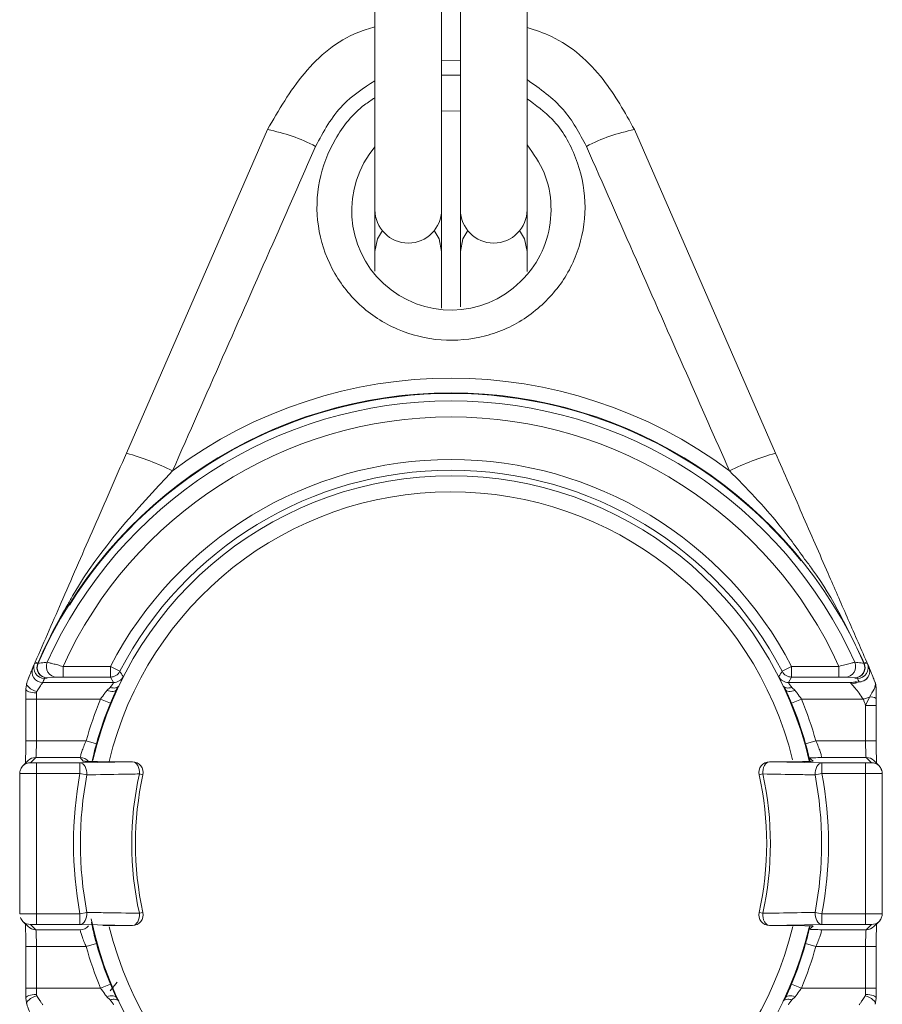
# Model space of a CAD drawing. Units: inches. Extents: x 2 to 66.2, y 1 to 43.2.
# Drawn here: x 47.2 to 48, y 10.8 to 11.7 of the extents above; entities that cross this region are included whole.
import ezdxf

# ---------------------------------------------------------------- set-up
doc = ezdxf.new("R2010")
doc.units = ezdxf.units.IN
doc.header["$MEASUREMENT"] = 0

msp = doc.modelspace()

# ---------------------------------------------------------------- linework, layer by layer
at = {"color": 7, "linetype": 'Continuous', "lineweight": 15, "ltscale": 4}
for p, q in [((47.555477, 11.933145), (47.555477, 11.558295)), ((47.617977, 11.558295), (47.617977, 11.933145)), ((47.635477, 11.933145), (47.635477, 11.558295)), ((47.697977, 11.558295), (47.697977, 11.933145)), ((47.635477, 11.650621), (47.617977, 11.650831)), ((47.322627, 11.330266), (47.45488, 11.633295)), ((47.798573, 11.633295), (47.930826, 11.330266)), ((47.555477, 11.558295), (47.555477, 11.51903)), ((47.617977, 11.51903), (47.617977, 11.558295)), ((47.635477, 11.558295), (47.635477, 11.51903)), ((47.697977, 11.51903), (47.697977, 11.558295)), ((47.555477, 11.51903), (47.555477, 11.50067)), ((47.617977, 11.466004), (47.617977, 11.51903)), ((47.635477, 11.51903), (47.635477, 11.467332)), ((47.697977, 11.500492), (47.697977, 11.51903)), ((47.236666, 11.1333), (47.239528, 11.133453)), ((47.237208, 11.134545), (47.239557, 11.13352)), ((47.239528, 11.133453), (47.23987, 11.133566)), ((47.239557, 11.13352), (47.239528, 11.133453)), ((48.013584, 11.133566), (48.013926, 11.133453)), ((48.016246, 11.134545), (48.013896, 11.13352)), ((48.013926, 11.133453), (48.013896, 11.13352)), ((48.013926, 11.133453), (48.016787, 11.1333)), ((47.26322, 11.12054), (47.26322, 11.130537)), ((47.26322, 11.130537), (47.30757, 11.130537)), ((47.316439, 11.125924), (47.30757, 11.130537)), ((47.30757, 11.12054), (47.30757, 11.130537)), ((47.937014, 11.125924), (47.945883, 11.130537)), ((47.945883, 11.130537), (47.990234, 11.130537)), ((47.945883, 11.12054), (47.945883, 11.130537)), ((47.990234, 11.12054), (47.990234, 11.130537)), ((47.228273, 11.109549), (47.229261, 11.115031)), ((47.244195, 11.115466), (47.310666, 11.115466)), ((47.248224, 11.119663), (47.245844, 11.119332)), ((47.248721, 11.119702), (47.248224, 11.119663)), ((47.257206, 11.120431), (47.248721, 11.119702)), ((47.30757, 11.12054), (47.26322, 11.12054)), ((47.310666, 11.115466), (47.30757, 11.12054)), ((47.945883, 11.12054), (47.942787, 11.115466)), ((47.942787, 11.115466), (48.000707, 11.115466)), ((47.990234, 11.12054), (47.945883, 11.12054)), ((48.004732, 11.119702), (47.996247, 11.120431)), ((48.001925, 11.114071), (48.000707, 11.115466)), ((48.00523, 11.119663), (48.004732, 11.119702)), ((48.007609, 11.119332), (48.00523, 11.119663)), ((47.304356, 11.108027), (47.30748, 11.110912)), ((47.315477, 11.111919), (47.313433, 11.109075)), ((47.94002, 11.109075), (47.937977, 11.111919)), ((47.945973, 11.110912), (47.949097, 11.108027)), ((47.22832, 11.099846), (47.22832, 11.06083)), ((47.298392, 11.099846), (47.23832, 11.099846)), ((47.23832, 11.099846), (47.23832, 11.06083)), ((47.307634, 11.096037), (47.298392, 11.099846)), ((47.945819, 11.096037), (47.955062, 11.099846)), ((48.013096, 11.099846), (47.955062, 11.099846)), ((48.013096, 11.099846), (48.018724, 11.101817)), ((48.015134, 11.093882), (48.018724, 11.101817)), ((48.015134, 11.06083), (48.015134, 11.093882)), ((48.025119, 11.100555), (48.02513, 11.093882)), ((48.025134, 11.06083), (48.025134, 11.093882)), ((47.23832, 11.06083), (47.284909, 11.06083)), ((47.294531, 11.058119), (47.284909, 11.06083)), ((47.958923, 11.058119), (47.968545, 11.06083)), ((47.968545, 11.06083), (48.015134, 11.06083)), ((47.230595, 11.042284), (47.225672, 11.037361)), ((47.237666, 11.04521), (47.232743, 11.040286)), ((47.232743, 11.040286), (47.238366, 11.040135)), ((47.279376, 11.04521), (47.237666, 11.04521)), ((47.238366, 11.030139), (47.238366, 11.040135)), ((47.238366, 11.040135), (47.279141, 11.040135)), ((47.279141, 11.040135), (47.328391, 11.041221)), ((47.279141, 11.030139), (47.279141, 11.040135)), ((47.28218, 11.041791), (47.279376, 11.04521)), ((47.290476, 11.041391), (47.291105, 11.044473)), ((47.328391, 11.041221), (47.30069, 11.041283)), ((47.954061, 11.04128), (47.925147, 11.041215)), ((47.954039, 11.041276), (47.92517, 11.041212)), ((47.92517, 11.041212), (47.974294, 11.040135)), ((47.966158, 11.041774), (47.962359, 11.044789)), ((47.962359, 11.044789), (47.963013, 11.04154)), ((48.015787, 11.04521), (47.974077, 11.04521)), ((47.974294, 11.040135), (48.015088, 11.040135)), ((47.974294, 11.030139), (47.974294, 11.040135)), ((48.015088, 11.040135), (48.020711, 11.040286)), ((48.015088, 11.030139), (48.015088, 11.040135)), ((48.020711, 11.040286), (48.015787, 11.04521)), ((48.027782, 11.037361), (48.022858, 11.042284)), ((47.222741, 11.030286), (47.222741, 10.898805)), ((47.279141, 11.030139), (47.238366, 11.030139)), ((47.238366, 11.030139), (47.238366, 10.898952)), ((47.285564, 11.028927), (47.279141, 11.030139)), ((47.974294, 11.030139), (47.967895, 11.028931)), ((48.015088, 11.030139), (47.974294, 11.030139)), ((48.015088, 10.898952), (48.015088, 11.030139)), ((48.030713, 10.898805), (48.030713, 11.030286)), ((47.279141, 10.898952), (47.285564, 10.900164)), ((47.967895, 10.90016), (47.974294, 10.898952)), ((47.225672, 10.89173), (47.230595, 10.886806)), ((47.238366, 10.888956), (47.238366, 10.898952)), ((47.238366, 10.898952), (47.279141, 10.898952)), ((47.279141, 10.888956), (47.279141, 10.898952)), ((47.974294, 10.888956), (47.974294, 10.898952)), ((47.974294, 10.898952), (48.015088, 10.898952)), ((48.015088, 10.888956), (48.015088, 10.898952)), ((48.022858, 10.886806), (48.027782, 10.89173)), ((47.238366, 10.888956), (47.232743, 10.888804)), ((47.232743, 10.888804), (47.237666, 10.883881)), ((47.237666, 10.883881), (47.279376, 10.883881)), ((47.279141, 10.888956), (47.238366, 10.888956)), ((47.328391, 10.887869), (47.279141, 10.888956)), ((47.30069, 10.887807), (47.328391, 10.887869)), ((47.925148, 10.887876), (47.954059, 10.887811)), ((47.974294, 10.888956), (47.92517, 10.887879)), ((47.92517, 10.887879), (47.954039, 10.887814)), ((47.963008, 10.887551), (47.962359, 10.884302)), ((47.974077, 10.883881), (48.015787, 10.883881)), ((48.015088, 10.888956), (47.974294, 10.888956)), ((48.020711, 10.888804), (48.015088, 10.888956)), ((48.015787, 10.883881), (48.020711, 10.888804)), ((47.22832, 10.868261), (47.22832, 10.829245)), ((47.284909, 10.868261), (47.23832, 10.868261)), ((47.23832, 10.868261), (47.23832, 10.829245)), ((47.284909, 10.868261), (47.294531, 10.870972)), ((47.968545, 10.868261), (47.958923, 10.870972)), ((48.015134, 10.868261), (47.968545, 10.868261)), ((48.015134, 10.829245), (48.015134, 10.868261)), ((48.025134, 10.829245), (48.025134, 10.868261)), ((47.23832, 10.829245), (47.298392, 10.829245)), ((47.298392, 10.829245), (47.307634, 10.833053)), ((47.955062, 10.829245), (47.945819, 10.833053)), ((47.955062, 10.829245), (48.015134, 10.829245)), ((47.229261, 10.81406), (47.228273, 10.819541)), ((47.30748, 10.818178), (47.304356, 10.821064)), ((47.313433, 10.820016), (47.315477, 10.817172)), ((47.937977, 10.817172), (47.94002, 10.820016)), ((47.949097, 10.821064), (47.945973, 10.818178)), ((48.024193, 10.81406), (48.02518, 10.819541))]:
    msp.add_line(p, q, dxfattribs=at)
at = {"color": 8, "linetype": 'Continuous', "lineweight": 15, "ltscale": 4}
for p, q in [((47.635477, 11.69805), (47.617977, 11.698425)), ((47.617977, 11.684363), (47.635477, 11.684154)), ((47.22832, 11.099846), (47.23832, 11.099846)), ((48.025134, 11.093882), (48.015134, 11.093882)), ((47.22832, 11.06083), (47.23832, 11.06083)), ((48.025134, 11.06083), (48.015134, 11.06083)), ((47.283911, 11.041641), (47.28218, 11.041791)), ((47.338151, 11.029043), (47.33477, 11.029799)), ((47.918814, 11.029795), (47.915411, 11.029035)), ((47.33477, 10.899292), (47.338151, 10.900047)), ((47.915411, 10.900056), (47.918814, 10.899295)), ((47.23832, 10.868261), (47.22832, 10.868261)), ((48.015134, 10.868261), (48.025134, 10.868261)), ((47.23832, 10.829245), (47.22832, 10.829245)), ((47.313884, 10.834777), (47.307339, 10.826606)), ((48.015134, 10.829245), (48.025134, 10.829245))]:
    msp.add_line(p, q, dxfattribs=at)
at = {"color": 8, "linetype": 'Continuous', "lineweight": 15, "ltscale": 4, "flags": 128}
for points in [[(47.555477, 11.51903), (47.557855, 11.53098), (47.56242, 11.538655)], [(47.611033, 11.538655), (47.615598, 11.53098), (47.617977, 11.51903)], [(47.635477, 11.51903), (47.637855, 11.53098), (47.64242, 11.538655)], [(47.691033, 11.538655), (47.695598, 11.53098), (47.697977, 11.51903)], [(48.006697, 11.11513), (48.005624, 11.114765), (48.001925, 11.114071)]]:
    msp.add_lwpolyline(points, dxfattribs=at)
at = {"color": 7, "linetype": 'Continuous', "lineweight": 15, "ltscale": 4, "flags": 128}
for points in [[(47.229261, 11.115031), (47.229152, 11.114083), (47.229484, 11.113014), (47.230244, 11.111874), (47.231394, 11.110715), (47.232881, 11.109594), (47.234636, 11.10856), (47.236577, 11.107664), (47.238613, 11.106946)], [(48.000121, 11.115482), (48.004039, 11.115831), (48.00635, 11.116527)], [(47.23827, 11.105763), (47.236289, 11.10582), (47.234387, 11.106024), (47.232639, 11.106368), (47.231114, 11.106839), (47.229872, 11.107416), (47.228963, 11.108079), (47.228423, 11.108799), (47.228273, 11.109549)], [(47.313433, 11.109075), (47.312989, 11.108368), (47.312291, 11.107805), (47.311359, 11.107403), (47.310223, 11.107172), (47.308914, 11.10712), (47.307471, 11.107249), (47.305937, 11.107554), (47.304356, 11.108027)], [(47.94002, 11.109075), (47.940465, 11.108368), (47.941163, 11.107805), (47.942094, 11.107403), (47.943231, 11.107172), (47.94454, 11.10712), (47.945982, 11.107249), (47.947517, 11.107554), (47.949097, 11.108027)], [(47.285564, 11.028927), (47.28556, 11.031013), (47.285276, 11.03306), (47.284726, 11.034981), (47.283932, 11.036691), (47.28293, 11.038116), (47.281762, 11.039193), (47.280481, 11.039876), (47.279141, 11.040135)], [(47.33477, 11.029799), (47.334793, 11.031911), (47.334531, 11.033991), (47.333994, 11.035949), (47.333207, 11.037695), (47.332205, 11.039153), (47.331032, 11.040256), (47.329742, 11.040956), (47.328391, 11.041221)], [(47.918814, 11.029795), (47.918792, 11.031906), (47.919054, 11.033986), (47.919589, 11.035942), (47.920374, 11.037688), (47.921372, 11.039144), (47.92254, 11.040247), (47.923825, 11.040946), (47.92517, 11.041212)], [(47.967895, 11.028931), (47.967899, 11.031016), (47.968182, 11.033064), (47.968731, 11.034983), (47.969522, 11.036693), (47.97052, 11.038117), (47.971683, 11.039193), (47.97296, 11.039876), (47.974294, 11.040135)], [(47.223654, 11.034458), (47.224429, 11.035846), (47.225672, 11.037361)], [(47.279141, 10.888956), (47.280481, 10.889215), (47.281762, 10.889898), (47.28293, 10.890975), (47.283932, 10.8924), (47.284726, 10.894109), (47.285276, 10.89603), (47.28556, 10.898078), (47.285564, 10.900164)], [(47.974294, 10.888956), (47.97296, 10.889215), (47.971683, 10.889897), (47.97052, 10.890974), (47.969522, 10.892398), (47.968731, 10.894107), (47.968182, 10.896027), (47.967899, 10.898074), (47.967895, 10.90016)], [(47.328391, 10.887869), (47.329742, 10.888135), (47.331032, 10.888835), (47.332205, 10.889938), (47.333207, 10.891396), (47.333994, 10.893142), (47.334531, 10.895099), (47.334793, 10.89718), (47.33477, 10.899292)], [(47.92517, 10.887879), (47.923825, 10.888144), (47.92254, 10.888844), (47.921372, 10.889947), (47.920374, 10.891403), (47.919589, 10.893148), (47.919054, 10.895105), (47.918792, 10.897185), (47.918814, 10.899295)], [(48.027782, 10.89173), (48.029025, 10.893245), (48.029858, 10.894763)], [(47.228273, 10.819541), (47.228423, 10.820292), (47.228963, 10.821012), (47.229872, 10.821674), (47.231114, 10.822252), (47.232639, 10.822722), (47.234387, 10.823067), (47.236289, 10.823271), (47.23827, 10.823328)], [(47.238613, 10.822145), (47.236577, 10.821427), (47.234636, 10.820531), (47.232881, 10.819497), (47.231394, 10.818375), (47.230244, 10.817217), (47.229484, 10.816077), (47.229152, 10.815008), (47.229261, 10.81406)], [(47.304356, 10.821064), (47.305937, 10.821537), (47.307471, 10.821842), (47.308914, 10.82197), (47.310223, 10.821919), (47.311359, 10.821688), (47.312291, 10.821285), (47.312989, 10.820722), (47.313433, 10.820016)], [(47.949097, 10.821064), (47.947517, 10.821537), (47.945982, 10.821842), (47.94454, 10.82197), (47.943231, 10.821919), (47.942094, 10.821688), (47.941163, 10.821285), (47.940465, 10.820722), (47.94002, 10.820016)], [(48.024193, 10.81406), (48.024302, 10.815008), (48.023969, 10.816077), (48.02321, 10.817217), (48.02206, 10.818375), (48.020572, 10.819497), (48.018817, 10.820531), (48.016876, 10.821427), (48.01484, 10.822145)], [(48.015184, 10.823328), (48.017164, 10.823271), (48.019066, 10.823067), (48.020814, 10.822722), (48.022339, 10.822252), (48.023581, 10.821674), (48.02449, 10.821012), (48.02503, 10.820292), (48.02518, 10.819541)]]:
    msp.add_lwpolyline(points, dxfattribs=at)
at = {"color": 7, "linetype": 'Continuous', "lineweight": 15, "ltscale": 16}
for centre, radius, start, end in [((47.423321, 11.470732), 0.165598, 62.465276, 79.013629), ((47.830132, 11.470732), 0.165598, 100.986371, 117.534724), ((47.62674, 11.557331), 0.093049, 139.984474, 314.417634), ((47.586727, 11.558295), 0.03125, 180, 0), ((47.666727, 11.558295), 0.03125, 180, 0), ((47.626727, 10.964545), 0.435899, 53.238063, 126.761937), ((47.626727, 10.964545), 0.422168, 23.600831, 156.399169), ((47.626727, 10.964545), 0.421636, 38.903129, 147.990301), ((47.626727, 10.964545), 0.414706, 24.175895, 155.824105), ((47.626727, 10.964545), 0.399613, 24.543296, 155.456704), ((47.626727, 10.964545), 0.359742, 27.478706, 152.521294), ((47.251224, 11.078519), 0.261677, 64.022023, 74.164948), ((48.00223, 11.078519), 0.261677, 105.835052, 115.977977), ((47.626727, 10.964545), 0.344488, 12.995599, 166.891693), ((47.626727, 10.964545), 0.349745, 27.478706, 152.521294), ((47.626727, 10.964545), 0.329488, 13.756251, 166.491198), ((47.626727, 10.964545), 0.425, 156.604927, 157.18534), ((47.245845, 11.129332), 0.01, 156.622741, 269.995087), ((47.626727, 10.964545), 0.425, 156.421822, 156.604927), ((47.248813, 11.129672), 0.010026, 157.838979, 266.632004), ((47.249132, 11.129722), 0.010028, 157.459384, 267.65301), ((47.257622, 11.130453), 0.010031, 156.931448, 267.619928), ((47.995831, 11.130453), 0.010031, 272.380072, 23.068552), ((48.004322, 11.129722), 0.010028, 272.34699, 22.540616), ((48.004641, 11.129672), 0.010026, 273.367996, 22.161021), ((48.007608, 11.129332), 0.01, 270.004913, 23.377259), ((47.626727, 10.964545), 0.425, 23.395073, 23.578178), ((47.626727, 10.964545), 0.425, 22.895952, 23.395073), ((47.244195, 11.125465), 0.01, 157.202864, 269.995519), ((47.307566, 11.130544), 0.010004, 270.025512, 332.495782), ((48.4131, 11.810447), 1.292763, 211.971904, 212.233385), ((46.843392, 11.80854), 1.289176, 327.766252, 328.02846), ((47.945887, 11.130544), 0.010004, 207.504218, 269.974488), ((48.009029, 11.126008), 0.01, 270.004541, 22.878388), ((47.626727, 10.964545), 0.425, 158.570779, 158.745775), ((47.626727, 10.954549), 0.415, 156.604927, 157.18534), ((47.310661, 11.12547), 0.010004, 270.025792, 332.992071), ((47.942792, 11.12547), 0.010004, 207.007929, 269.974208), ((47.626727, 10.954549), 0.415, 22.895952, 23.395073), ((47.626727, 10.964545), 0.425, 20.806897, 21.429221), ((48.021516, 11.109899), 0.003549, 359.246714, 42.129679), ((47.626727, 10.964545), 0.35512, 157.604378, 164.268396), ((47.626727, 10.964545), 0.345123, 157.604378, 164.268396), ((47.626727, 10.964545), 0.345123, 15.731604, 22.395622), ((47.626727, 10.964545), 0.35512, 15.731604, 22.395622), ((47.626727, 10.964545), 0.409375, 18.417377, 19.299451), ((48.020019, 11.091539), 0.010359, 60.506212, 97.179417), ((47.279382, 11.035218), 0.009992, 39.184134, 90.038001), ((47.328391, 11.031225), 0.01, 347.401194, 89.871834), ((47.92517, 11.031215), 0.01, 90.128169, 192.592638), ((47.626727, 10.964545), 0.35372, 169.313324, 190.686676), ((47.626727, 10.964545), 0.29916, 167.401194, 192.598806), ((47.626727, 10.964545), 0.299287, 347.407362, 12.592638), ((47.626727, 10.964545), 0.353703, 349.312779, 10.687221), ((48.020719, 11.030299), 0.009988, 22.184351, 44.999193), ((47.626727, 10.964545), 0.347184, 169.313324, 190.686676), ((47.626727, 10.964545), 0.295696, 167.401194, 192.598806), ((47.626727, 10.964545), 0.2958, 347.407362, 12.592638), ((47.626727, 10.964545), 0.34719, 349.312779, 10.687221), ((47.328391, 10.897866), 0.01, 270.128166, 12.598806), ((47.92517, 10.897876), 0.01, 167.407362, 269.871831), ((47.232734, 10.898792), 0.009988, 199.411506, 224.999039), ((47.626727, 10.964545), 0.344488, 191.819318, 346.837223), ((47.279383, 10.893872), 0.009992, 269.961275, 320.802473), ((47.626727, 10.964545), 0.329488, 193.703206, 346.388597), ((47.626727, 10.964545), 0.35512, 195.731604, 202.395622), ((47.626727, 10.964545), 0.345123, 195.731604, 202.395622), ((47.626727, 10.964545), 0.345123, 337.604378, 344.268396), ((47.626727, 10.964545), 0.35512, 337.604378, 344.268396)]:
    msp.add_arc(centre, radius, start, end, dxfattribs=at)
at = {"color": 8, "linetype": 'Continuous', "lineweight": 15, "ltscale": 16}
for centre, start, end in [((47.232735, 11.030297), 89.955992, 134.996599), ((47.237659, 11.03522), 89.955992, 134.996599), ((48.015795, 11.03522), 45.003401, 90.044008), ((48.020718, 11.030297), 45.003401, 90.044008), ((47.232735, 10.898794), 225.003401, 270.044008), ((48.020718, 10.898794), 269.955992, 314.996599), ((47.237659, 10.893871), 225.003401, 270.044008), ((48.015795, 10.893871), 269.955992, 314.996599)]:
    msp.add_arc(centre, 0.00999, start, end, dxfattribs=at)
at = {"color": 7, "linetype": 'Continuous', "lineweight": 15, "ltscale": 16}
for centre, major_axis, ratio, start_param, end_param in [((47.227652, 11.099846), (0, 0.025625), 0.0261859, 4.712389, 5.100747), ((47.237649, 11.099846), (0, 0.015625), 0.0429449, 4.712389, 5.100747), ((47.227652, 11.06083), (0, 0.025625), 0.0261859, 3.7444527, 4.712389), ((47.237649, 11.06083), (0, 0.015625), 0.0429449, 3.1677726, 4.712389), ((48.015805, 11.06083), (0, 0.015625), 0.0429449, 1.5707963, 3.1154127), ((48.025801, 11.06083), (0, 0.025625), 0.0261859, 1.5707963, 2.5185895), ((47.238366, 11.030286), (0.015625, 0), 0.0094269, 3.1154127, 4.712389), ((48.015088, 11.030286), (0.015625, 0), 0.0094269, 4.712389, 6.3093652), ((47.238366, 10.898805), (0.015625, 0), 0.0094269, 1.5707963, 3.1677726), ((48.015088, 10.898805), (0.015625, 0), 0.0094269, 6.2570054, 7.8539816), ((47.227652, 10.868261), (0, 0.025625), 0.0261859, 4.712389, 5.6601822), ((47.237649, 10.868261), (0, 0.015625), 0.0429449, 4.712389, 6.2570054), ((48.015805, 10.868261), (0, 0.015625), 0.0429449, 0.0261799, 1.5707963), ((48.025801, 10.868261), (0, 0.025625), 0.0261859, 0.6028601, 1.5707963), ((47.227652, 10.829245), (0, 0.025625), 0.0261859, 4.324031, 4.712389), ((47.237649, 10.829245), (0, 0.015625), 0.0429449, 4.324031, 4.712389), ((48.015805, 10.829245), (0, 0.015625), 0.0429449, 1.5707963, 1.9591544), ((48.025801, 10.829245), (0, 0.025625), 0.0261859, 1.5707963, 1.9591544)]:
    msp.add_ellipse(centre, major_axis=major_axis, ratio=ratio, start_param=start_param, end_param=end_param, dxfattribs=at)
at = {"color": 7, "linetype": 'Continuous', "lineweight": 15, "ltscale": 4}
for points, knots in [([(47.45488, 11.633295), (47.46531, 11.651493), (47.486175, 11.687898), (47.524453, 11.720372), (47.550072, 11.72789), (47.555477, 11.729476)], [0, 0, 0, 0, 0.4408983, 0.8820477, 1, 1, 1, 1]), ([(47.697977, 11.729005), (47.705758, 11.72644), (47.733489, 11.717297), (47.770511, 11.683855), (47.789615, 11.649435), (47.798573, 11.633295)], [0, 0, 0, 0, 0.1716048, 0.6115618, 1, 1, 1, 1]), ([(47.499875, 11.617573), (47.486476, 11.587143), (47.441902, 11.485909), (47.397147, 11.384608), (47.365845, 11.313757)], [0, 0, 0, 0, 0.3005916, 1, 1, 1, 1]), ([(47.691864, 11.49087), (47.695383, 11.494625), (47.706095, 11.506057), (47.717972, 11.530112), (47.722123, 11.561765), (47.716068, 11.593418), (47.703945, 11.610562), (47.697977, 11.619004)], [0, 0, 0, 0, 0.10942177, 0.33305909, 0.55755925, 0.78215309, 1, 1, 1, 1]), ([(47.887609, 11.313757), (47.874152, 11.344214), (47.829387, 11.445537), (47.784778, 11.54677), (47.753578, 11.617573)], [0, 0, 0, 0, 0.3005954, 1, 1, 1, 1]), ([(47.237208, 11.134545), (47.245904, 11.15447), (47.264615, 11.197342), (47.292176, 11.260494), (47.312448, 11.306942), (47.322627, 11.330266)], [0, 0, 0, 0, 0.30181849, 0.64940783, 1, 1, 1, 1]), ([(47.930826, 11.330266), (47.9391, 11.311308), (47.955807, 11.273027), (47.977905, 11.222395), (47.997732, 11.176964), (48.010055, 11.148729), (48.016246, 11.134545)], [0, 0, 0, 0, 0.2849945, 0.5754634, 0.7867429, 1, 1, 1, 1]), ([(48.013896, 11.13352), (47.999484, 11.163842), (47.983272, 11.197949), (47.96057, 11.22781), (47.95805, 11.231124)], [0, 0, 0, 0, 0.8890176, 1, 1, 1, 1]), ([(47.267718, 11.188555), (47.263588, 11.181452), (47.253228, 11.163637), (47.24469, 11.144829), (47.239557, 11.13352)], [0, 0, 0, 0, 0.3987118, 1, 1, 1, 1]), ([(47.23987, 11.133566), (47.241817, 11.133753), (47.244653, 11.134025), (47.247501, 11.134298), (47.248394, 11.134384)], [0, 0, 0, 0, 0.6863935, 1, 1, 1, 1]), ([(47.248394, 11.134384), (47.248992, 11.134243), (47.250171, 11.133966), (47.253721, 11.133063), (47.258161, 11.131903), (47.26153, 11.130993), (47.26322, 11.130537)], [0, 0, 0, 0, 0.2498812, 0.4929757, 0.7457976, 1, 1, 1, 1]), ([(47.990234, 11.130537), (47.992104, 11.131041), (47.995877, 11.132059), (48.000766, 11.133331), (48.003804, 11.134093), (48.004734, 11.134308), (48.00506, 11.134384)], [0, 0, 0, 0, 0.2813471, 0.5677406, 0.8483584, 1, 1, 1, 1]), ([(48.00506, 11.134384), (48.007013, 11.134196), (48.009859, 11.133923), (48.012694, 11.133651), (48.013584, 11.133566)], [0, 0, 0, 0, 0.68639351, 1, 1, 1, 1]), ([(48.016246, 11.134545), (48.016379, 11.13424), (48.017262, 11.13221), (48.019721, 11.126501), (48.022531, 11.119301), (48.024009, 11.115514)], [0, 0, 0, 0, 0.0774123, 0.514745, 1, 1, 1, 1]), ([(47.229261, 11.115031), (47.229616, 11.115963), (47.23088, 11.11928), (47.232789, 11.124069), (47.23455, 11.128329), (47.234835, 11.129003), (47.234977, 11.12934)], [0, 0, 0, 0, 0.1185126, 0.4216583, 0.7113918, 1, 1, 1, 1]), ([(48.007056, 11.115782), (48.007814, 11.115826), (48.008847, 11.115886), (48.009996, 11.116001), (48.011061, 11.116169), (48.012625, 11.116598), (48.014873, 11.117699), (48.017271, 11.119855), (48.018153, 11.122059), (48.018558, 11.12307)], [0, 0, 0, 0, 0.2753287, 0.3753957, 0.4452378, 0.5205773, 0.636705, 0.8333399, 1, 1, 1, 1]), ([(48.018837, 11.125226), (48.018938, 11.12577), (48.019142, 11.126869), (48.018755, 11.127917), (48.01856, 11.128446)], [0, 0, 0, 0, 0.495689, 1, 1, 1, 1]), ([(47.244195, 11.115466), (47.244054, 11.115262), (47.243768, 11.11485), (47.242032, 11.112289), (47.240184, 11.109458), (47.23896, 11.1075), (47.238613, 11.106946)], [0, 0, 0, 0, 0.2812966, 0.5695002, 0.8780553, 1, 1, 1, 1]), ([(47.26322, 11.12054), (47.262537, 11.120539), (47.261185, 11.120536), (47.259394, 11.120512), (47.257947, 11.120477), (47.257453, 11.120446), (47.257206, 11.120431)], [0, 0, 0, 0, 0.2612194, 0.5176335, 0.7585204, 1, 1, 1, 1]), ([(47.30748, 11.110912), (47.307854, 11.111418), (47.308969, 11.112922), (47.310409, 11.114876), (47.310581, 11.115271), (47.310666, 11.115466)], [0, 0, 0, 0, 0.2042771, 0.60781567, 1, 1, 1, 1]), ([(47.942787, 11.115466), (47.942872, 11.115271), (47.943045, 11.114876), (47.944484, 11.112922), (47.945599, 11.111418), (47.945973, 11.110912)], [0, 0, 0, 0, 0.3921843, 0.7957229, 1, 1, 1, 1]), ([(47.996247, 11.120431), (47.996113, 11.12044), (47.995725, 11.120467), (47.994472, 11.120505), (47.992499, 11.120535), (47.990989, 11.120538), (47.990234, 11.12054)], [0, 0, 0, 0, 0.14589557, 0.42161167, 0.71101178, 1, 1, 1, 1]), ([(48.000707, 11.115466), (48.000735, 11.115467), (48.000965, 11.11548), (48.002813, 11.115582), (48.004773, 11.115681), (48.006507, 11.115768)], [0, 0, 0, 0, 0.0155479, 0.1288099, 1, 1, 1, 1]), ([(48.013096, 11.099846), (48.011757, 11.101706), (48.009095, 11.105404), (48.005258, 11.110181), (48.002929, 11.112919), (48.002053, 11.113923), (48.001925, 11.114071)], [0, 0, 0, 0, 0.3252577, 0.6466831, 0.9482094, 1, 1, 1, 1]), ([(48.006507, 11.115768), (48.007204, 11.115808), (48.008532, 11.115885), (48.00887, 11.115968), (48.00903, 11.116008)], [0, 0, 0, 0, 0.5247667, 1, 1, 1, 1]), ([(48.018724, 11.101817), (48.020394, 11.104431), (48.022851, 11.10828), (48.023833, 11.111309), (48.024148, 11.11228)], [0, 0, 0, 0, 0.6792741, 1, 1, 1, 1]), ([(48.024009, 11.115514), (48.02402, 11.115486), (48.024078, 11.115331), (48.024274, 11.114705), (48.024423, 11.113659), (48.024236, 11.112719), (48.024148, 11.11228)], [0, 0, 0, 0, 0.0274148, 0.150579, 0.6038307, 1, 1, 1, 1]), ([(48.024009, 11.115514), (48.024028, 11.115464), (48.02413, 11.115193), (48.024506, 11.114093), (48.024953, 11.112259), (48.025029, 11.110619), (48.025065, 11.109853)], [0, 0, 0, 0, 0.027303, 0.1500739, 0.6029091, 1, 1, 1, 1]), ([(47.23827, 11.105763), (47.23827, 11.105767), (47.238266, 11.106038), (47.238343, 11.106459), (47.238542, 11.106818), (47.238613, 11.106946)], [0, 0, 0, 0, 0.0098757, 0.6487107, 1, 1, 1, 1]), ([(47.298392, 11.099846), (47.299722, 11.10176), (47.301726, 11.104642), (47.303694, 11.107175), (47.304356, 11.108027)], [0, 0, 0, 0, 0.663989, 1, 1, 1, 1]), ([(47.30748, 11.110912), (47.307551, 11.11089), (47.308764, 11.110506), (47.310983, 11.110158), (47.313748, 11.110541), (47.314901, 11.11146), (47.315477, 11.111919)], [0, 0, 0, 0, 0.0219516, 0.3743829, 0.6873475, 1, 1, 1, 1]), ([(47.313433, 11.109075), (47.312791, 11.10772), (47.310887, 11.103707), (47.30893, 11.099093), (47.307634, 11.096037)], [0, 0, 0, 0, 0.3375925, 1, 1, 1, 1]), ([(47.937977, 11.111919), (47.938556, 11.111458), (47.939713, 11.110536), (47.942482, 11.110159), (47.944697, 11.110509), (47.945902, 11.11089), (47.945973, 11.110912)], [0, 0, 0, 0, 0.3140123, 0.6279221, 0.9780486, 1, 1, 1, 1]), ([(47.945819, 11.096037), (47.944523, 11.099093), (47.942566, 11.103707), (47.940663, 11.10772), (47.94002, 11.109075)], [0, 0, 0, 0, 0.6624075, 1, 1, 1, 1]), ([(47.949097, 11.108027), (47.949759, 11.107175), (47.951727, 11.104642), (47.953731, 11.10176), (47.955062, 11.099846)], [0, 0, 0, 0, 0.336011, 1, 1, 1, 1]), ([(48.025065, 11.109853), (48.025074, 11.109125), (48.025108, 11.106201), (48.025114, 11.102977), (48.025119, 11.100555)], [0, 0, 0, 0, 0.2489049, 1, 1, 1, 1]), ([(47.279376, 11.04521), (47.27936, 11.045284), (47.279314, 11.045498), (47.279709, 11.047226), (47.280811, 11.050776), (47.282565, 11.055556), (47.284123, 11.059061), (47.284909, 11.06083)], [0, 0, 0, 0, 0.1123187, 0.3221586, 0.5400059, 0.7678519, 1, 1, 1, 1]), ([(47.294531, 11.058119), (47.293748, 11.055245), (47.292406, 11.050322), (47.291502, 11.046189), (47.291126, 11.044468)], [0, 0, 0, 0, 0.583648, 1, 1, 1, 1]), ([(47.962966, 11.041538), (47.96292, 11.041783), (47.962527, 11.043866), (47.961194, 11.049717), (47.959678, 11.055325), (47.958923, 11.058119)], [0, 0, 0, 0, 0.0625279, 0.5329253, 1, 1, 1, 1]), ([(47.968545, 11.06083), (47.969331, 11.059061), (47.970888, 11.055556), (47.972643, 11.050776), (47.973744, 11.047226), (47.974139, 11.045498), (47.974093, 11.045284), (47.974077, 11.04521)], [0, 0, 0, 0, 0.2321481, 0.4599941, 0.6778414, 0.8876813, 1, 1, 1, 1]), ([(47.28218, 11.041791), (47.282215, 11.041774), (47.282366, 11.041699), (47.283927, 11.041567), (47.288032, 11.041422), (47.293842, 11.041316), (47.298407, 11.041294), (47.30069, 11.041283)], [0, 0, 0, 0, 0.0671544, 0.2954668, 0.5281352, 0.7641317, 1, 1, 1, 1]), ([(47.299991, 11.041298), (47.298801, 11.0413), (47.295062, 11.041305), (47.289789, 11.041391), (47.285846, 11.041499), (47.284022, 11.041606), (47.283914, 11.041617), (47.283877, 11.04162)], [0, 0, 0, 0, 0.1493968, 0.4694763, 0.7390928, 0.909689, 1, 1, 1, 1]), ([(47.966158, 11.041774), (47.965985, 11.041729), (47.965598, 11.041629), (47.962331, 11.0415), (47.958249, 11.041386), (47.95542, 11.041315), (47.954067, 11.041277), (47.954039, 11.041276)], [0, 0, 0, 0, 0.2205164, 0.4928363, 0.7431982, 0.994567, 1, 1, 1, 1]), ([(47.974077, 11.04521), (47.974044, 11.045209), (47.971645, 11.045134), (47.966897, 11.045009), (47.963749, 11.044856), (47.962359, 11.044789)], [0, 0, 0, 0, 0.0078574, 0.5618435, 1, 1, 1, 1]), ([(47.22367, 11.034441), (47.223198, 11.033348), (47.222613, 11.031991), (47.22283, 11.030576), (47.222872, 11.030301)], [0, 0, 0, 0, 0.80623088, 1, 1, 1, 1]), ([(47.225672, 11.037361), (47.224843, 11.036512), (47.223982, 11.03563), (47.223681, 11.034484), (47.22367, 11.034441)], [0, 0, 0, 0, 0.9625045, 1, 1, 1, 1]), ([(47.33477, 11.029799), (47.329667, 11.029712), (47.313243, 11.02943), (47.296858, 11.029132), (47.285564, 11.028927)], [0, 0, 0, 0, 0.3107513, 1, 1, 1, 1]), ([(47.967895, 11.028931), (47.96279, 11.029024), (47.94645, 11.029321), (47.930075, 11.029602), (47.918814, 11.029795)], [0, 0, 0, 0, 0.312362, 1, 1, 1, 1]), ([(48.029854, 11.034038), (48.029764, 11.034353), (48.029401, 11.03563), (48.028477, 11.036617), (48.027782, 11.037361)], [0, 0, 0, 0, 0.2468521, 1, 1, 1, 1]), ([(48.030554, 11.030287), (48.030603, 11.030774), (48.030734, 11.032075), (48.030193, 11.033282), (48.029854, 11.034038)], [0, 0, 0, 0, 0.37362189, 1, 1, 1, 1]), ([(47.285564, 10.900164), (47.290655, 10.900071), (47.307037, 10.899771), (47.323454, 10.899487), (47.33477, 10.899292)], [0, 0, 0, 0, 0.3107513, 1, 1, 1, 1]), ([(47.918814, 10.899295), (47.923931, 10.899382), (47.940312, 10.899661), (47.956656, 10.899957), (47.967895, 10.90016)], [0, 0, 0, 0, 0.312362, 1, 1, 1, 1]), ([(47.223451, 10.895509), (47.223579, 10.895036), (47.223969, 10.893596), (47.224988, 10.89248), (47.225672, 10.89173)], [0, 0, 0, 0, 0.32834143, 1, 1, 1, 1]), ([(47.292121, 10.880228), (47.291492, 10.882954), (47.290485, 10.887315), (47.290032, 10.889906), (47.289862, 10.890877)], [0, 0, 0, 0, 0.6249804, 1, 1, 1, 1]), ([(48.027782, 10.89173), (48.028604, 10.892582), (48.029493, 10.893504), (48.029798, 10.8947), (48.029821, 10.89479)], [0, 0, 0, 0, 0.9244512, 1, 1, 1, 1]), ([(48.029821, 10.89479), (48.030272, 10.895838), (48.030835, 10.897148), (48.030624, 10.898515), (48.030582, 10.898789)], [0, 0, 0, 0, 0.7993589, 1, 1, 1, 1]), ([(47.284909, 10.868261), (47.28438, 10.869436), (47.283103, 10.872272), (47.281418, 10.876593), (47.280102, 10.880515), (47.27936, 10.883244), (47.279371, 10.883669), (47.279376, 10.883881)], [0, 0, 0, 0, 0.15500177, 0.37419245, 0.58563285, 0.79339512, 1, 1, 1, 1]), ([(47.954039, 10.887814), (47.954067, 10.887814), (47.95542, 10.887776), (47.958249, 10.887704), (47.962331, 10.887591), (47.965598, 10.887462), (47.965985, 10.887362), (47.966158, 10.887317)], [0, 0, 0, 0, 0.005433, 0.2568018, 0.5071637, 0.7794836, 1, 1, 1, 1]), ([(47.958923, 10.870972), (47.959678, 10.873766), (47.961194, 10.879374), (47.962527, 10.885225), (47.96292, 10.887308), (47.962966, 10.887553)], [0, 0, 0, 0, 0.4670747, 0.9374721, 1, 1, 1, 1]), ([(47.962359, 10.884302), (47.962926, 10.88475), (47.964198, 10.885755), (47.965459, 10.88676), (47.966158, 10.887317)], [0, 0, 0, 0, 0.4458343, 1, 1, 1, 1]), ([(47.962359, 10.884302), (47.963749, 10.884234), (47.966897, 10.884082), (47.971645, 10.883957), (47.974044, 10.883882), (47.974077, 10.883881)], [0, 0, 0, 0, 0.4381565, 0.9921426, 1, 1, 1, 1]), ([(47.974077, 10.883881), (47.974093, 10.883806), (47.974139, 10.883592), (47.973744, 10.881864), (47.972643, 10.878315), (47.970888, 10.873535), (47.969331, 10.87003), (47.968545, 10.868261)], [0, 0, 0, 0, 0.1123187, 0.3221586, 0.5400059, 0.7678519, 1, 1, 1, 1]), ([(47.292142, 10.880233), (47.292424, 10.879029), (47.293108, 10.876101), (47.294004, 10.872872), (47.294531, 10.870972)], [0, 0, 0, 0, 0.4114729, 1, 1, 1, 1]), ([(47.304356, 10.821064), (47.303694, 10.821915), (47.301726, 10.824449), (47.299722, 10.827331), (47.298392, 10.829245)], [0, 0, 0, 0, 0.336011, 1, 1, 1, 1]), ([(47.307634, 10.833053), (47.30893, 10.829997), (47.310887, 10.825383), (47.312791, 10.82137), (47.313433, 10.820016)], [0, 0, 0, 0, 0.66240748, 1, 1, 1, 1]), ([(47.94002, 10.820016), (47.941308, 10.822764), (47.943248, 10.826905), (47.945172, 10.831505), (47.945819, 10.833053)], [0, 0, 0, 0, 0.6635273, 1, 1, 1, 1]), ([(47.955062, 10.829245), (47.954396, 10.828274), (47.952419, 10.82539), (47.950422, 10.822789), (47.949097, 10.821064)], [0, 0, 0, 0, 0.336758, 1, 1, 1, 1]), ([(47.238613, 10.822145), (47.238609, 10.82215), (47.238467, 10.822381), (47.238296, 10.822772), (47.238277, 10.823183), (47.23827, 10.823328)], [0, 0, 0, 0, 0.0157369, 0.6531843, 1, 1, 1, 1]), ([(47.238613, 10.822145), (47.23896, 10.82159), (47.240184, 10.819632), (47.242032, 10.816802), (47.243768, 10.814241), (47.244054, 10.813829), (47.244195, 10.813625)], [0, 0, 0, 0, 0.1219447, 0.4304998, 0.7187034, 1, 1, 1, 1]), ([(47.315477, 10.817172), (47.314898, 10.817633), (47.31374, 10.818555), (47.310971, 10.818932), (47.308756, 10.818582), (47.307551, 10.818201), (47.30748, 10.818178)], [0, 0, 0, 0, 0.3140123, 0.6279221, 0.9780486, 1, 1, 1, 1]), ([(47.310666, 10.813625), (47.310581, 10.81382), (47.310409, 10.814215), (47.308969, 10.816168), (47.307854, 10.817673), (47.30748, 10.818178)], [0, 0, 0, 0, 0.39218433, 0.7957229, 1, 1, 1, 1]), ([(47.945973, 10.818178), (47.945902, 10.818201), (47.94469, 10.818584), (47.94247, 10.818933), (47.939705, 10.81855), (47.938553, 10.817631), (47.937977, 10.817172)], [0, 0, 0, 0, 0.0219516, 0.3743829, 0.6873475, 1, 1, 1, 1]), ([(47.945973, 10.818178), (47.945599, 10.817673), (47.944484, 10.816168), (47.943045, 10.814215), (47.942872, 10.81382), (47.942787, 10.813625)], [0, 0, 0, 0, 0.2042771, 0.6078157, 1, 1, 1, 1]), ([(48.009259, 10.813625), (48.0094, 10.813829), (48.009685, 10.814241), (48.011421, 10.816802), (48.01327, 10.819632), (48.014494, 10.82159), (48.01484, 10.822145)], [0, 0, 0, 0, 0.28129661, 0.5695002, 0.87805533, 1, 1, 1, 1]), ([(48.015184, 10.823328), (48.015184, 10.823314), (48.015187, 10.823033), (48.015102, 10.822613), (48.014907, 10.822263), (48.01484, 10.822145)], [0, 0, 0, 0, 0.032658, 0.67332165, 1, 1, 1, 1]), ([(47.234977, 10.799751), (47.234835, 10.800088), (47.23455, 10.800762), (47.232789, 10.805022), (47.23088, 10.809811), (47.229616, 10.813128), (47.229261, 10.81406)], [0, 0, 0, 0, 0.2886082, 0.5783417, 0.8814874, 1, 1, 1, 1])]:
    msp.add_open_spline(points, degree=3, knots=knots, dxfattribs=at)
at = {"color": 8, "linetype": 'Continuous', "lineweight": 15, "ltscale": 4}
for points, knots in [([(47.555477, 11.679114), (47.54475, 11.672129), (47.520874, 11.65658), (47.507332, 11.631426), (47.499875, 11.617573)], [0, 0, 0, 0, 0.4492607, 1, 1, 1, 1]), ([(47.753578, 11.617573), (47.747105, 11.629735), (47.733655, 11.655007), (47.710163, 11.671509), (47.697977, 11.68007)], [0, 0, 0, 0, 0.4812421, 1, 1, 1, 1]), ([(47.714039, 11.471078), (47.708632, 11.466394), (47.692595, 11.452499), (47.659652, 11.438026), (47.617126, 11.433999), (47.575459, 11.444248), (47.539421, 11.467739), (47.513273, 11.501882), (47.500069, 11.542678), (47.501132, 11.585611), (47.516656, 11.625255), (47.537017, 11.651225), (47.552166, 11.660955), (47.555477, 11.663081)], [0, 0, 0, 0, 0.0520036, 0.1542626, 0.2553165, 0.3575681, 0.4600967, 0.5626405, 0.6650326, 0.7672098, 0.8692602, 0.9714317, 1, 1, 1, 1]), ([(47.697977, 11.662154), (47.706251, 11.656183), (47.726037, 11.641905), (47.745529, 11.607543), (47.754682, 11.565795), (47.748917, 11.523317), (47.733079, 11.491297), (47.718751, 11.476082), (47.714039, 11.471078)], [0, 0, 0, 0, 0.1381889, 0.33043, 0.5227549, 0.7147983, 0.9062007, 1, 1, 1, 1]), ([(47.365845, 11.313757), (47.331745, 11.277161), (47.29524, 11.237984), (47.269419, 11.19161), (47.267718, 11.188555)], [0, 0, 0, 0, 0.9341187, 1, 1, 1, 1]), ([(47.95805, 11.231124), (47.950224, 11.241997), (47.929054, 11.271412), (47.903633, 11.297385), (47.887609, 11.313757)], [0, 0, 0, 0, 0.3696588, 1, 1, 1, 1])]:
    msp.add_open_spline(points, degree=3, knots=knots, dxfattribs=at)

doc.saveas('drawing.dxf')
